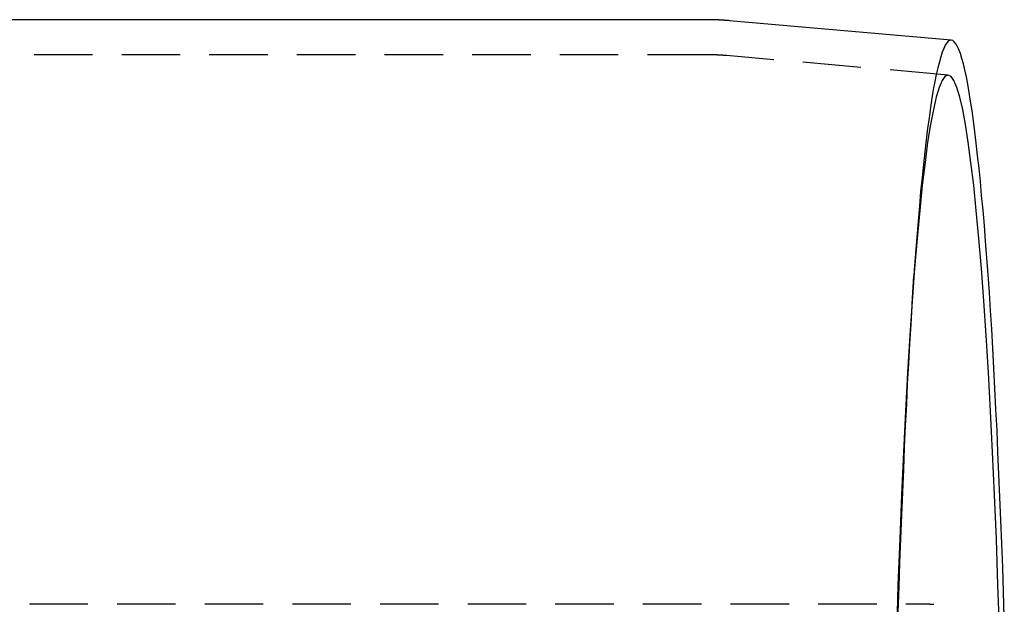
# Model space of a CAD drawing. Extents: x 416 to 1753, y -542 to 381.
# Drawn here: x 1094 to 1136, y -206 to -181 of the extents above; entities that cross this region are included whole.
import ezdxf

# ---------------------------------------------------------------- set-up
doc = ezdxf.new("R2010")
doc.units = 0
doc.header["$LTSCALE"] = 10
doc.linetypes.add('VERDECKT', pattern=[0.375, 0.25, -0.125])
doc.layers.get('0').update_dxf_attribs({"linetype": 'CONTINUOUS'})
doc.layers.add('BEM', color=7, linetype='CONTINUOUS')

# ---------------------------------------------------------------- blocks, each defined once
blk = doc.blocks.new('A$C9C07A12E')
at = {"color": 3, "linetype": 'CONTINUOUS'}
for p, q in [((1123.734, 85.937), (733.221, 85.937)), ((1134.233, 85.062), (1124.747, 85.893))]:
    blk.add_line(p, q, dxfattribs=at)
at = {"color": 1, "linetype": 'VERDECKT'}
for p, q in [((1123.734, 84.437), (733.221, 84.437)), ((1134.103, 83.568), (1124.616, 84.399)), ((1132.551, 73.778), (1132.634, 74.974)), ((719.789, 60.937), (1132.96, 60.937))]:
    blk.add_line(p, q, dxfattribs=at)
at = {"color": 3}
blk.add_polyline3d([(1124.75, 85.893, 0), (1124.74, 85.893, 0), (1124.74, 85.893, 0), (1124.74, 85.894, 0), (1124.74, 85.894, 0), (1124.73, 85.894, 0), (1124.73, 85.894, 0), (1124.73, 85.895, 0), (1124.73, 85.895, 0), (1124.72, 85.895, 0), (1124.72, 85.895, 0), (1124.72, 85.895, 0), (1124.72, 85.896, 0), (1124.71, 85.896, 0), (1124.71, 85.896, 0), (1124.71, 85.896, 0), (1124.7, 85.897, 0), (1124.7, 85.897, 0), (1124.7, 85.897, 0), (1124.7, 85.897, 0), (1124.69, 85.897, 0), (1124.69, 85.898, 0), (1124.69, 85.898, 0), (1124.69, 85.898, 0), (1124.68, 85.898, 0), (1124.68, 85.898, 0), (1124.68, 85.899, 0), (1124.68, 85.899, 0), (1124.67, 85.899, 0), (1124.67, 85.899, 0), (1124.67, 85.9, 0), (1124.67, 85.9, 0), (1124.66, 85.9, 0), (1124.66, 85.9, 0), (1124.66, 85.9, 0), (1124.65, 85.901, 0), (1124.65, 85.901, 0), (1124.65, 85.901, 0), (1124.65, 85.901, 0), (1124.64, 85.901, 0), (1124.64, 85.902, 0), (1124.64, 85.902, 0), (1124.64, 85.902, 0), (1124.63, 85.902, 0), (1124.63, 85.903, 0), (1124.63, 85.903, 0), (1124.63, 85.903, 0), (1124.62, 85.903, 0), (1124.62, 85.903, 0), (1124.62, 85.903, 0), (1124.62, 85.904, 0), (1124.61, 85.904, 0), (1124.61, 85.904, 0), (1124.61, 85.904, 0), (1124.6, 85.904, 0), (1124.6, 85.905, 0), (1124.6, 85.905, 0), (1124.6, 85.905, 0), (1124.59, 85.905, 0), (1124.59, 85.906, 0), (1124.59, 85.906, 0), (1124.59, 85.906, 0), (1124.58, 85.906, 0), (1124.58, 85.906, 0), (1124.58, 85.906, 0), (1124.58, 85.907, 0), (1124.57, 85.907, 0), (1124.57, 85.907, 0), (1124.57, 85.907, 0), (1124.57, 85.907, 0), (1124.56, 85.908, 0), (1124.56, 85.908, 0), (1124.56, 85.908, 0), (1124.55, 85.908, 0), (1124.55, 85.908, 0), (1124.55, 85.909, 0), (1124.55, 85.909, 0), (1124.54, 85.909, 0), (1124.54, 85.909, 0), (1124.54, 85.909, 0), (1124.54, 85.909, 0), (1124.53, 85.91, 0), (1124.53, 85.91, 0), (1124.53, 85.91, 0), (1124.53, 85.91, 0), (1124.52, 85.91, 0), (1124.52, 85.911, 0), (1124.52, 85.911, 0), (1124.52, 85.911, 0), (1124.51, 85.911, 0), (1124.51, 85.911, 0), (1124.51, 85.912, 0), (1124.5, 85.912, 0), (1124.5, 85.912, 0), (1124.5, 85.912, 0), (1124.5, 85.912, 0), (1124.49, 85.912, 0), (1124.49, 85.912, 0), (1124.49, 85.913, 0), (1124.49, 85.913, 0), (1124.48, 85.913, 0), (1124.48, 85.913, 0), (1124.48, 85.913, 0), (1124.48, 85.913, 0), (1124.47, 85.914, 0), (1124.47, 85.914, 0), (1124.47, 85.914, 0), (1124.47, 85.914, 0), (1124.46, 85.914, 0), (1124.46, 85.915, 0), (1124.46, 85.915, 0), (1124.45, 85.915, 0), (1124.45, 85.915, 0), (1124.45, 85.915, 0), (1124.45, 85.915, 0), (1124.44, 85.915, 0), (1124.44, 85.916, 0), (1124.44, 85.916, 0), (1124.44, 85.916, 0), (1124.43, 85.916, 0), (1124.43, 85.916, 0), (1124.43, 85.916, 0), (1124.43, 85.917, 0), (1124.42, 85.917, 0), (1124.42, 85.917, 0), (1124.42, 85.917, 0), (1124.41, 85.917, 0), (1124.41, 85.917, 0), (1124.41, 85.918, 0), (1124.41, 85.918, 0), (1124.4, 85.918, 0), (1124.4, 85.918, 0), (1124.4, 85.918, 0), (1124.4, 85.918, 0), (1124.39, 85.918, 0), (1124.39, 85.919, 0), (1124.39, 85.919, 0), (1124.39, 85.919, 0), (1124.38, 85.919, 0), (1124.38, 85.919, 0), (1124.38, 85.919, 0), (1124.38, 85.919, 0), (1124.37, 85.92, 0), (1124.37, 85.92, 0), (1124.37, 85.92, 0), (1124.36, 85.92, 0), (1124.36, 85.92, 0), (1124.36, 85.92, 0), (1124.36, 85.921, 0), (1124.35, 85.921, 0), (1124.35, 85.921, 0), (1124.35, 85.921, 0), (1124.35, 85.921, 0), (1124.34, 85.921, 0), (1124.34, 85.921, 0), (1124.34, 85.921, 0), (1124.34, 85.922, 0), (1124.33, 85.922, 0), (1124.33, 85.922, 0), (1124.33, 85.922, 0), (1124.33, 85.922, 0), (1124.32, 85.922, 0), (1124.32, 85.922, 0), (1124.32, 85.923, 0), (1124.31, 85.923, 0), (1124.31, 85.923, 0), (1124.31, 85.923, 0), (1124.31, 85.923, 0), (1124.3, 85.923, 0), (1124.3, 85.923, 0), (1124.3, 85.924, 0), (1124.3, 85.924, 0), (1124.29, 85.924, 0), (1124.29, 85.924, 0), (1124.29, 85.924, 0), (1124.29, 85.924, 0), (1124.28, 85.924, 0), (1124.28, 85.924, 0), (1124.28, 85.924, 0), (1124.27, 85.925, 0), (1124.27, 85.925, 0), (1124.27, 85.925, 0), (1124.27, 85.925, 0), (1124.26, 85.925, 0), (1124.26, 85.925, 0), (1124.26, 85.925, 0), (1124.26, 85.925, 0), (1124.25, 85.926, 0), (1124.25, 85.926, 0), (1124.25, 85.926, 0), (1124.25, 85.926, 0), (1124.24, 85.926, 0), (1124.24, 85.926, 0), (1124.24, 85.926, 0), (1124.24, 85.926, 0), (1124.23, 85.927, 0), (1124.23, 85.927, 0), (1124.23, 85.927, 0), (1124.22, 85.927, 0), (1124.22, 85.927, 0), (1124.22, 85.927, 0), (1124.22, 85.927, 0), (1124.21, 85.927, 0), (1124.21, 85.927, 0), (1124.21, 85.927, 0), (1124.21, 85.928, 0), (1124.2, 85.928, 0), (1124.2, 85.928, 0), (1124.2, 85.928, 0), (1124.2, 85.928, 0), (1124.19, 85.928, 0), (1124.19, 85.928, 0), (1124.19, 85.928, 0), (1124.18, 85.928, 0), (1124.18, 85.929, 0), (1124.18, 85.929, 0), (1124.18, 85.929, 0), (1124.17, 85.929, 0), (1124.17, 85.929, 0), (1124.17, 85.929, 0), (1124.17, 85.929, 0), (1124.16, 85.929, 0), (1124.16, 85.929, 0), (1124.16, 85.93, 0), (1124.16, 85.93, 0), (1124.15, 85.93, 0), (1124.15, 85.93, 0), (1124.15, 85.93, 0), (1124.14, 85.93, 0), (1124.14, 85.93, 0), (1124.14, 85.93, 0), (1124.14, 85.93, 0), (1124.13, 85.93, 0), (1124.13, 85.93, 0), (1124.13, 85.93, 0), (1124.13, 85.931, 0), (1124.12, 85.931, 0), (1124.12, 85.931, 0), (1124.12, 85.931, 0), (1124.12, 85.931, 0), (1124.11, 85.931, 0), (1124.11, 85.931, 0), (1124.11, 85.931, 0), (1124.11, 85.931, 0), (1124.1, 85.931, 0), (1124.1, 85.931, 0), (1124.1, 85.932, 0), (1124.09, 85.932, 0), (1124.09, 85.932, 0), (1124.09, 85.932, 0), (1124.09, 85.932, 0), (1124.08, 85.932, 0), (1124.08, 85.932, 0), (1124.08, 85.932, 0), (1124.08, 85.932, 0), (1124.07, 85.932, 0), (1124.07, 85.932, 0), (1124.07, 85.932, 0), (1124.07, 85.933, 0), (1124.06, 85.933, 0), (1124.06, 85.933, 0), (1124.06, 85.933, 0), (1124.05, 85.933, 0), (1124.05, 85.933, 0), (1124.05, 85.933, 0), (1124.05, 85.933, 0), (1124.04, 85.933, 0), (1124.04, 85.933, 0), (1124.04, 85.933, 0), (1124.04, 85.933, 0), (1124.03, 85.933, 0), (1124.03, 85.933, 0), (1124.03, 85.933, 0), (1124.03, 85.934, 0), (1124.02, 85.934, 0), (1124.02, 85.934, 0), (1124.02, 85.934, 0), (1124.02, 85.934, 0), (1124.01, 85.934, 0), (1124.01, 85.934, 0), (1124.01, 85.934, 0), (1124, 85.934, 0), (1124, 85.934, 0), (1124, 85.934, 0), (1124, 85.934, 0), (1123.99, 85.934, 0), (1123.99, 85.934, 0), (1123.99, 85.934, 0), (1123.99, 85.934, 0), (1123.98, 85.935, 0), (1123.98, 85.935, 0), (1123.98, 85.935, 0), (1123.98, 85.935, 0), (1123.97, 85.935, 0), (1123.97, 85.935, 0), (1123.97, 85.935, 0), (1123.96, 85.935, 0), (1123.96, 85.935, 0), (1123.96, 85.935, 0), (1123.96, 85.935, 0), (1123.95, 85.935, 0), (1123.95, 85.935, 0), (1123.95, 85.935, 0), (1123.95, 85.935, 0), (1123.94, 85.935, 0), (1123.94, 85.935, 0), (1123.94, 85.936, 0), (1123.94, 85.936, 0), (1123.93, 85.936, 0), (1123.93, 85.936, 0), (1123.93, 85.936, 0), (1123.92, 85.936, 0), (1123.92, 85.936, 0), (1123.92, 85.936, 0), (1123.92, 85.936, 0), (1123.91, 85.936, 0), (1123.91, 85.936, 0), (1123.91, 85.936, 0), (1123.91, 85.936, 0), (1123.9, 85.936, 0), (1123.9, 85.936, 0), (1123.9, 85.936, 0), (1123.9, 85.936, 0), (1123.89, 85.936, 0), (1123.89, 85.936, 0), (1123.89, 85.936, 0), (1123.88, 85.936, 0), (1123.88, 85.936, 0), (1123.88, 85.936, 0), (1123.88, 85.936, 0), (1123.87, 85.936, 0), (1123.87, 85.936, 0), (1123.87, 85.936, 0), (1123.87, 85.936, 0), (1123.86, 85.936, 0), (1123.86, 85.937, 0), (1123.86, 85.937, 0), (1123.86, 85.937, 0), (1123.85, 85.937, 0), (1123.85, 85.937, 0), (1123.85, 85.937, 0), (1123.85, 85.937, 0), (1123.84, 85.937, 0), (1123.84, 85.937, 0), (1123.84, 85.937, 0), (1123.83, 85.937, 0), (1123.83, 85.937, 0), (1123.83, 85.937, 0), (1123.83, 85.937, 0), (1123.82, 85.937, 0), (1123.82, 85.937, 0), (1123.82, 85.937, 0), (1123.82, 85.937, 0), (1123.81, 85.937, 0), (1123.81, 85.937, 0), (1123.81, 85.937, 0), (1123.81, 85.937, 0), (1123.8, 85.937, 0), (1123.8, 85.937, 0), (1123.8, 85.937, 0), (1123.79, 85.937, 0), (1123.79, 85.937, 0), (1123.79, 85.937, 0), (1123.79, 85.937, 0), (1123.78, 85.937, 0), (1123.78, 85.937, 0), (1123.78, 85.937, 0), (1123.78, 85.937, 0), (1123.77, 85.937, 0), (1123.77, 85.937, 0), (1123.77, 85.937, 0), (1123.77, 85.937, 0), (1123.76, 85.937, 0), (1123.76, 85.937, 0), (1123.76, 85.937, 0), (1123.75, 85.937, 0), (1123.75, 85.937, 0), (1123.75, 85.937, 0), (1123.75, 85.937, 0), (1123.74, 85.937, 0), (1123.74, 85.937, 0), (1123.74, 85.937, 0), (1123.74, 85.937, 0), (1123.73, 85.937, 0)], dxfattribs=at)
at = {"color": 1, "linetype": 'VERDECKT'}
for points in [[(1134.23, 85.062, 0), (1134.17, 85.052, 0), (1134.1, 85.012, 0), (1134.04, 84.941, 0), (1133.97, 84.84, 0), (1133.91, 84.709, 0), (1133.84, 84.546, 0), (1133.78, 84.354, 0), (1133.72, 84.132, 0), (1133.65, 83.879, 0), (1133.59, 83.597, 0), (1133.53, 83.285, 0), (1133.46, 82.943, 0), (1133.4, 82.572, 0), (1133.34, 82.172, 0), (1133.28, 81.743, 0), (1133.22, 81.286, 0), (1133.16, 80.8, 0), (1133.1, 80.287, 0), (1133.04, 79.745, 0), (1132.98, 79.177, 0), (1132.92, 78.581, 0), (1132.87, 77.958, 0), (1132.81, 77.31, 0), (1132.76, 76.635, 0), (1132.7, 75.935, 0), (1132.65, 75.21, 0), (1132.6, 74.46, 0), (1132.55, 73.686, 0), (1132.5, 72.888, 0), (1132.45, 72.067, 0), (1132.4, 71.223, 0), (1132.35, 70.358, 0), (1132.31, 69.47, 0), (1132.26, 68.561, 0), (1132.22, 67.632, 0), (1132.18, 66.682, 0), (1132.14, 65.713, 0), (1132.1, 64.725, 0), (1132.06, 63.719, 0), (1132.02, 62.696, 0), (1131.99, 61.655, 0), (1131.95, 60.597, 0)], [(1136.3, 59.696, 0), (1136.23, 61.733, 0), (1136.16, 63.705, 0), (1136.08, 65.606, 0), (1136, 67.431, 0), (1135.91, 69.178, 0), (1135.82, 70.841, 0), (1135.72, 72.416, 0), (1135.62, 73.9, 0), (1135.52, 75.288, 0), (1135.41, 76.578, 0), (1135.3, 77.767, 0), (1135.19, 78.851, 0), (1135.07, 79.828, 0), (1134.96, 80.696, 0), (1134.84, 81.453, 0), (1134.72, 82.096, 0), (1134.59, 82.624, 0), (1134.47, 83.036, 0), (1134.34, 83.332, 0), (1134.22, 83.509, 0), (1134.09, 83.568, 0), (1133.96, 83.509, 0), (1133.84, 83.332, 0), (1133.71, 83.036, 0), (1133.59, 82.624, 0), (1133.47, 82.096, 0), (1133.34, 81.453, 0), (1133.22, 80.696, 0), (1133.11, 79.828, 0), (1132.99, 78.851, 0), (1132.88, 77.767, 0), (1132.77, 76.578, 0), (1132.66, 75.288, 0), (1132.56, 73.9, 0), (1132.46, 72.416, 0), (1132.36, 70.841, 0), (1132.27, 69.178, 0), (1132.19, 67.431, 0), (1132.1, 65.606, 0), (1132.03, 63.705, 0), (1131.95, 61.733, 0), (1131.89, 59.696, 0)]]:
    blk.add_polyline3d(points, dxfattribs=at)
at = {"color": 3, "linetype": 'CONTINUOUS'}
blk.add_polyline3d([(1136.5, 60.395, 0), (1136.46, 61.451, 0), (1136.43, 62.491, 0), (1136.39, 63.513, 0), (1136.35, 64.519, 0), (1136.31, 65.506, 0), (1136.27, 66.475, 0), (1136.23, 67.424, 0), (1136.19, 68.354, 0), (1136.14, 69.264, 0), (1136.1, 70.153, 0), (1136.05, 71.02, 0), (1136.01, 71.865, 0), (1135.96, 72.688, 0), (1135.91, 73.488, 0), (1135.86, 74.265, 0), (1135.81, 75.017, 0), (1135.75, 75.746, 0), (1135.7, 76.45, 0), (1135.65, 77.128, 0), (1135.59, 77.781, 0), (1135.53, 78.408, 0), (1135.48, 79.009, 0), (1135.42, 79.583, 0), (1135.36, 80.13, 0), (1135.3, 80.65, 0), (1135.24, 81.142, 0), (1135.18, 81.606, 0), (1135.12, 82.042, 0), (1135.06, 82.449, 0), (1135, 82.827, 0), (1134.94, 83.177, 0), (1134.88, 83.497, 0), (1134.81, 83.788, 0), (1134.75, 84.05, 0), (1134.68, 84.281, 0), (1134.62, 84.483, 0), (1134.56, 84.655, 0), (1134.49, 84.797, 0), (1134.43, 84.908, 0), (1134.36, 84.99, 0), (1134.3, 85.041, 0), (1134.23, 85.062, 0)], dxfattribs=at)
at = {"color": 1}
for points in [[(1124.62, 84.399, 0), (1124.61, 84.399, 0), (1124.61, 84.399, 0), (1124.61, 84.399, 0), (1124.61, 84.4, 0), (1124.6, 84.4, 0), (1124.6, 84.4, 0), (1124.6, 84.4, 0), (1124.6, 84.4, 0), (1124.6, 84.4, 0), (1124.59, 84.401, 0), (1124.59, 84.401, 0), (1124.59, 84.401, 0), (1124.59, 84.401, 0), (1124.58, 84.401, 0), (1124.58, 84.402, 0), (1124.58, 84.402, 0), (1124.58, 84.402, 0), (1124.57, 84.402, 0), (1124.57, 84.402, 0), (1124.57, 84.403, 0), (1124.57, 84.403, 0), (1124.57, 84.403, 0), (1124.56, 84.403, 0), (1124.56, 84.403, 0), (1124.56, 84.403, 0), (1124.56, 84.404, 0), (1124.55, 84.404, 0), (1124.55, 84.404, 0), (1124.55, 84.404, 0), (1124.55, 84.404, 0), (1124.55, 84.405, 0), (1124.54, 84.405, 0), (1124.54, 84.405, 0), (1124.54, 84.405, 0), (1124.54, 84.405, 0), (1124.53, 84.406, 0), (1124.53, 84.406, 0), (1124.53, 84.406, 0), (1124.53, 84.406, 0), (1124.52, 84.406, 0), (1124.52, 84.406, 0), (1124.52, 84.407, 0), (1124.52, 84.407, 0), (1124.52, 84.407, 0), (1124.51, 84.407, 0), (1124.51, 84.407, 0), (1124.51, 84.407, 0), (1124.51, 84.408, 0), (1124.5, 84.408, 0), (1124.5, 84.408, 0), (1124.5, 84.408, 0), (1124.5, 84.408, 0), (1124.49, 84.409, 0), (1124.49, 84.409, 0), (1124.49, 84.409, 0), (1124.49, 84.409, 0), (1124.49, 84.409, 0), (1124.48, 84.409, 0), (1124.48, 84.41, 0), (1124.48, 84.41, 0), (1124.48, 84.41, 0), (1124.47, 84.41, 0), (1124.47, 84.41, 0), (1124.47, 84.41, 0), (1124.47, 84.411, 0), (1124.46, 84.411, 0), (1124.46, 84.411, 0), (1124.46, 84.411, 0), (1124.46, 84.411, 0), (1124.46, 84.412, 0), (1124.45, 84.412, 0), (1124.45, 84.412, 0), (1124.45, 84.412, 0), (1124.45, 84.412, 0), (1124.44, 84.412, 0), (1124.44, 84.412, 0), (1124.44, 84.413, 0), (1124.44, 84.413, 0), (1124.43, 84.413, 0), (1124.43, 84.413, 0), (1124.43, 84.413, 0), (1124.43, 84.413, 0), (1124.43, 84.413, 0), (1124.42, 84.414, 0), (1124.42, 84.414, 0), (1124.42, 84.414, 0), (1124.42, 84.414, 0), (1124.41, 84.414, 0), (1124.41, 84.415, 0), (1124.41, 84.415, 0), (1124.41, 84.415, 0), (1124.41, 84.415, 0), (1124.4, 84.415, 0), (1124.4, 84.415, 0), (1124.4, 84.415, 0), (1124.4, 84.415, 0), (1124.39, 84.416, 0), (1124.39, 84.416, 0), (1124.39, 84.416, 0), (1124.39, 84.416, 0), (1124.38, 84.416, 0), (1124.38, 84.416, 0), (1124.38, 84.417, 0), (1124.38, 84.417, 0), (1124.38, 84.417, 0), (1124.37, 84.417, 0), (1124.37, 84.417, 0), (1124.37, 84.417, 0), (1124.37, 84.418, 0), (1124.36, 84.418, 0), (1124.36, 84.418, 0), (1124.36, 84.418, 0), (1124.36, 84.418, 0), (1124.35, 84.418, 0), (1124.35, 84.418, 0), (1124.35, 84.418, 0), (1124.35, 84.419, 0), (1124.35, 84.419, 0), (1124.34, 84.419, 0), (1124.34, 84.419, 0), (1124.34, 84.419, 0), (1124.34, 84.419, 0), (1124.33, 84.419, 0), (1124.33, 84.42, 0), (1124.33, 84.42, 0), (1124.33, 84.42, 0), (1124.32, 84.42, 0), (1124.32, 84.42, 0), (1124.32, 84.42, 0), (1124.32, 84.42, 0), (1124.32, 84.421, 0), (1124.31, 84.421, 0), (1124.31, 84.421, 0), (1124.31, 84.421, 0), (1124.31, 84.421, 0), (1124.3, 84.421, 0), (1124.3, 84.421, 0), (1124.3, 84.421, 0), (1124.3, 84.422, 0), (1124.29, 84.422, 0), (1124.29, 84.422, 0), (1124.29, 84.422, 0), (1124.29, 84.422, 0), (1124.29, 84.422, 0), (1124.28, 84.422, 0), (1124.28, 84.422, 0), (1124.28, 84.423, 0), (1124.28, 84.423, 0), (1124.27, 84.423, 0), (1124.27, 84.423, 0), (1124.27, 84.423, 0), (1124.27, 84.423, 0), (1124.26, 84.423, 0), (1124.26, 84.423, 0), (1124.26, 84.424, 0), (1124.26, 84.424, 0), (1124.26, 84.424, 0), (1124.25, 84.424, 0), (1124.25, 84.424, 0), (1124.25, 84.424, 0), (1124.25, 84.424, 0), (1124.24, 84.424, 0), (1124.24, 84.424, 0), (1124.24, 84.425, 0), (1124.24, 84.425, 0), (1124.23, 84.425, 0), (1124.23, 84.425, 0), (1124.23, 84.425, 0), (1124.23, 84.425, 0), (1124.23, 84.425, 0), (1124.22, 84.425, 0), (1124.22, 84.425, 0), (1124.22, 84.426, 0), (1124.22, 84.426, 0), (1124.21, 84.426, 0), (1124.21, 84.426, 0), (1124.21, 84.426, 0), (1124.21, 84.426, 0), (1124.2, 84.426, 0), (1124.2, 84.426, 0), (1124.2, 84.427, 0), (1124.2, 84.427, 0), (1124.2, 84.427, 0), (1124.19, 84.427, 0), (1124.19, 84.427, 0), (1124.19, 84.427, 0), (1124.19, 84.427, 0), (1124.18, 84.427, 0), (1124.18, 84.427, 0), (1124.18, 84.427, 0), (1124.18, 84.427, 0), (1124.17, 84.428, 0), (1124.17, 84.428, 0), (1124.17, 84.428, 0), (1124.17, 84.428, 0), (1124.17, 84.428, 0), (1124.16, 84.428, 0), (1124.16, 84.428, 0), (1124.16, 84.428, 0), (1124.16, 84.428, 0), (1124.15, 84.428, 0), (1124.15, 84.429, 0), (1124.15, 84.429, 0), (1124.15, 84.429, 0), (1124.14, 84.429, 0), (1124.14, 84.429, 0), (1124.14, 84.429, 0), (1124.14, 84.429, 0), (1124.14, 84.429, 0), (1124.13, 84.429, 0), (1124.13, 84.429, 0), (1124.13, 84.43, 0), (1124.13, 84.43, 0), (1124.12, 84.43, 0), (1124.12, 84.43, 0), (1124.12, 84.43, 0), (1124.12, 84.43, 0), (1124.11, 84.43, 0), (1124.11, 84.43, 0), (1124.11, 84.43, 0), (1124.11, 84.43, 0), (1124.11, 84.43, 0), (1124.1, 84.43, 0), (1124.1, 84.431, 0), (1124.1, 84.431, 0), (1124.1, 84.431, 0), (1124.09, 84.431, 0), (1124.09, 84.431, 0), (1124.09, 84.431, 0), (1124.09, 84.431, 0), (1124.08, 84.431, 0), (1124.08, 84.431, 0), (1124.08, 84.431, 0), (1124.08, 84.431, 0), (1124.08, 84.431, 0), (1124.07, 84.432, 0), (1124.07, 84.432, 0), (1124.07, 84.432, 0), (1124.07, 84.432, 0), (1124.06, 84.432, 0), (1124.06, 84.432, 0), (1124.06, 84.432, 0), (1124.06, 84.432, 0), (1124.05, 84.432, 0), (1124.05, 84.432, 0), (1124.05, 84.432, 0), (1124.05, 84.432, 0), (1124.05, 84.432, 0), (1124.04, 84.433, 0), (1124.04, 84.433, 0), (1124.04, 84.433, 0), (1124.04, 84.433, 0), (1124.03, 84.433, 0), (1124.03, 84.433, 0), (1124.03, 84.433, 0), (1124.03, 84.433, 0), (1124.02, 84.433, 0), (1124.02, 84.433, 0), (1124.02, 84.433, 0), (1124.02, 84.433, 0), (1124.02, 84.433, 0), (1124.01, 84.433, 0), (1124.01, 84.433, 0), (1124.01, 84.433, 0), (1124.01, 84.434, 0), (1124, 84.434, 0), (1124, 84.434, 0), (1124, 84.434, 0), (1124, 84.434, 0), (1123.99, 84.434, 0), (1123.99, 84.434, 0), (1123.99, 84.434, 0), (1123.99, 84.434, 0), (1123.99, 84.434, 0), (1123.98, 84.434, 0), (1123.98, 84.434, 0), (1123.98, 84.434, 0), (1123.98, 84.434, 0), (1123.97, 84.434, 0), (1123.97, 84.434, 0), (1123.97, 84.434, 0), (1123.97, 84.435, 0), (1123.96, 84.435, 0), (1123.96, 84.435, 0), (1123.96, 84.435, 0), (1123.96, 84.435, 0), (1123.96, 84.435, 0), (1123.95, 84.435, 0), (1123.95, 84.435, 0), (1123.95, 84.435, 0), (1123.95, 84.435, 0), (1123.94, 84.435, 0), (1123.94, 84.435, 0), (1123.94, 84.435, 0), (1123.94, 84.435, 0), (1123.93, 84.435, 0), (1123.93, 84.435, 0), (1123.93, 84.435, 0), (1123.93, 84.435, 0), (1123.93, 84.435, 0), (1123.92, 84.436, 0), (1123.92, 84.436, 0), (1123.92, 84.436, 0), (1123.92, 84.436, 0), (1123.91, 84.436, 0), (1123.91, 84.436, 0), (1123.91, 84.436, 0), (1123.91, 84.436, 0), (1123.9, 84.436, 0), (1123.9, 84.436, 0), (1123.9, 84.436, 0), (1123.9, 84.436, 0), (1123.9, 84.436, 0), (1123.89, 84.436, 0), (1123.89, 84.436, 0), (1123.89, 84.436, 0), (1123.89, 84.436, 0), (1123.88, 84.436, 0), (1123.88, 84.436, 0), (1123.88, 84.436, 0), (1123.88, 84.436, 0), (1123.87, 84.436, 0), (1123.87, 84.436, 0), (1123.87, 84.436, 0), (1123.87, 84.436, 0), (1123.87, 84.436, 0), (1123.86, 84.436, 0), (1123.86, 84.436, 0), (1123.86, 84.436, 0), (1123.86, 84.436, 0), (1123.85, 84.436, 0), (1123.85, 84.437, 0), (1123.85, 84.437, 0), (1123.85, 84.437, 0), (1123.84, 84.437, 0), (1123.84, 84.437, 0), (1123.84, 84.437, 0), (1123.84, 84.437, 0), (1123.84, 84.437, 0), (1123.83, 84.437, 0), (1123.83, 84.437, 0), (1123.83, 84.437, 0), (1123.83, 84.437, 0), (1123.82, 84.437, 0), (1123.82, 84.437, 0), (1123.82, 84.437, 0), (1123.82, 84.437, 0), (1123.81, 84.437, 0), (1123.81, 84.437, 0), (1123.81, 84.437, 0), (1123.81, 84.437, 0), (1123.81, 84.437, 0), (1123.8, 84.437, 0), (1123.8, 84.437, 0), (1123.8, 84.437, 0), (1123.8, 84.437, 0), (1123.79, 84.437, 0), (1123.79, 84.437, 0), (1123.79, 84.437, 0), (1123.79, 84.437, 0), (1123.78, 84.437, 0), (1123.78, 84.437, 0), (1123.78, 84.437, 0), (1123.78, 84.437, 0), (1123.78, 84.437, 0), (1123.77, 84.437, 0), (1123.77, 84.437, 0), (1123.77, 84.437, 0), (1123.77, 84.437, 0), (1123.76, 84.437, 0), (1123.76, 84.437, 0), (1123.76, 84.437, 0), (1123.76, 84.437, 0), (1123.75, 84.437, 0), (1123.75, 84.437, 0), (1123.75, 84.437, 0), (1123.75, 84.437, 0), (1123.75, 84.437, 0), (1123.74, 84.437, 0), (1123.74, 84.437, 0), (1123.74, 84.437, 0), (1123.74, 84.437, 0), (1123.73, 84.437, 0)], [(1132.96, 60.937, 0), (1132.96, 60.937, 0), (1132.96, 60.937, 0), (1132.96, 60.937, 0), (1132.97, 60.937, 0), (1132.97, 60.937, 0), (1132.97, 60.937, 0), (1132.97, 60.937, 0), (1132.97, 60.937, 0), (1132.97, 60.937, 0), (1132.97, 60.937, 0), (1132.97, 60.937, 0), (1132.98, 60.937, 0), (1132.98, 60.937, 0), (1132.98, 60.937, 0), (1132.98, 60.937, 0), (1132.98, 60.937, 0), (1132.98, 60.937, 0), (1132.98, 60.937, 0), (1132.99, 60.937, 0), (1132.99, 60.937, 0), (1132.99, 60.937, 0), (1132.99, 60.937, 0), (1132.99, 60.937, 0), (1132.99, 60.937, 0), (1132.99, 60.937, 0), (1133, 60.937, 0), (1133, 60.937, 0), (1133, 60.937, 0), (1133, 60.937, 0), (1133, 60.937, 0), (1133, 60.937, 0), (1133, 60.937, 0), (1133.01, 60.937, 0), (1133.01, 60.937, 0), (1133.01, 60.937, 0), (1133.01, 60.937, 0), (1133.01, 60.937, 0), (1133.01, 60.937, 0), (1133.01, 60.937, 0), (1133.02, 60.937, 0), (1133.02, 60.937, 0), (1133.02, 60.937, 0), (1133.02, 60.937, 0), (1133.02, 60.937, 0), (1133.02, 60.937, 0), (1133.02, 60.937, 0), (1133.02, 60.937, 0), (1133.03, 60.937, 0), (1133.03, 60.937, 0), (1133.03, 60.937, 0), (1133.03, 60.937, 0), (1133.03, 60.937, 0), (1133.03, 60.937, 0), (1133.03, 60.937, 0), (1133.04, 60.937, 0), (1133.04, 60.937, 0), (1133.04, 60.937, 0), (1133.04, 60.937, 0), (1133.04, 60.937, 0), (1133.04, 60.937, 0), (1133.04, 60.937, 0), (1133.05, 60.937, 0), (1133.05, 60.937, 0), (1133.05, 60.937, 0), (1133.05, 60.937, 0), (1133.05, 60.937, 0), (1133.05, 60.937, 0), (1133.05, 60.937, 0), (1133.06, 60.937, 0), (1133.06, 60.937, 0), (1133.06, 60.937, 0), (1133.06, 60.936, 0), (1133.06, 60.936, 0), (1133.06, 60.936, 0), (1133.06, 60.936, 0), (1133.06, 60.936, 0), (1133.07, 60.936, 0), (1133.07, 60.936, 0), (1133.07, 60.936, 0), (1133.07, 60.936, 0), (1133.07, 60.936, 0), (1133.07, 60.936, 0), (1133.07, 60.936, 0), (1133.08, 60.936, 0), (1133.08, 60.936, 0), (1133.08, 60.936, 0), (1133.08, 60.936, 0), (1133.08, 60.936, 0), (1133.08, 60.936, 0), (1133.08, 60.936, 0), (1133.09, 60.936, 0), (1133.09, 60.936, 0), (1133.09, 60.936, 0), (1133.09, 60.936, 0), (1133.09, 60.936, 0), (1133.09, 60.936, 0), (1133.09, 60.936, 0), (1133.1, 60.936, 0), (1133.1, 60.936, 0), (1133.1, 60.936, 0), (1133.1, 60.936, 0), (1133.1, 60.936, 0), (1133.1, 60.936, 0), (1133.1, 60.936, 0), (1133.11, 60.935, 0), (1133.11, 60.935, 0), (1133.11, 60.935, 0), (1133.11, 60.935, 0), (1133.11, 60.935, 0), (1133.11, 60.935, 0), (1133.11, 60.935, 0), (1133.11, 60.935, 0), (1133.12, 60.935, 0), (1133.12, 60.935, 0), (1133.12, 60.935, 0), (1133.12, 60.935, 0), (1133.12, 60.935, 0), (1133.12, 60.935, 0), (1133.12, 60.935, 0), (1133.13, 60.935, 0), (1133.13, 60.935, 0), (1133.13, 60.935, 0), (1133.13, 60.935, 0), (1133.13, 60.935, 0), (1133.13, 60.935, 0), (1133.13, 60.935, 0), (1133.14, 60.935, 0), (1133.14, 60.935, 0), (1133.14, 60.935, 0), (1133.14, 60.935, 0), (1133.14, 60.934, 0), (1133.14, 60.934, 0), (1133.14, 60.934, 0), (1133.15, 60.934, 0), (1133.15, 60.934, 0), (1133.15, 60.934, 0), (1133.15, 60.934, 0), (1133.15, 60.934, 0), (1133.15, 60.934, 0), (1133.15, 60.934, 0), (1133.15, 60.934, 0), (1133.16, 60.934, 0), (1133.16, 60.934, 0), (1133.16, 60.934, 0), (1133.16, 60.934, 0), (1133.16, 60.934, 0), (1133.16, 60.934, 0), (1133.16, 60.934, 0), (1133.17, 60.934, 0), (1133.17, 60.934, 0), (1133.17, 60.934, 0), (1133.17, 60.934, 0), (1133.17, 60.934, 0), (1133.17, 60.934, 0), (1133.17, 60.934, 0), (1133.18, 60.933, 0), (1133.18, 60.933, 0), (1133.18, 60.933, 0), (1133.18, 60.933, 0), (1133.18, 60.933, 0), (1133.18, 60.933, 0), (1133.18, 60.933, 0), (1133.19, 60.933, 0), (1133.19, 60.933, 0), (1133.19, 60.933, 0), (1133.19, 60.933, 0), (1133.19, 60.933, 0), (1133.19, 60.933, 0), (1133.19, 60.933, 0), (1133.2, 60.933, 0), (1133.2, 60.933, 0), (1133.2, 60.933, 0), (1133.2, 60.932, 0), (1133.2, 60.932, 0), (1133.2, 60.932, 0), (1133.2, 60.932, 0), (1133.2, 60.932, 0), (1133.21, 60.932, 0), (1133.21, 60.932, 0), (1133.21, 60.932, 0), (1133.21, 60.932, 0), (1133.21, 60.932, 0), (1133.21, 60.932, 0), (1133.21, 60.932, 0), (1133.22, 60.932, 0), (1133.22, 60.932, 0), (1133.22, 60.932, 0), (1133.22, 60.932, 0), (1133.22, 60.932, 0), (1133.22, 60.932, 0), (1133.22, 60.931, 0), (1133.23, 60.931, 0), (1133.23, 60.931, 0), (1133.23, 60.931, 0), (1133.23, 60.931, 0), (1133.23, 60.931, 0), (1133.23, 60.931, 0), (1133.23, 60.931, 0), (1133.24, 60.931, 0), (1133.24, 60.931, 0), (1133.24, 60.931, 0), (1133.24, 60.931, 0), (1133.24, 60.931, 0), (1133.24, 60.931, 0), (1133.24, 60.931, 0), (1133.24, 60.931, 0), (1133.25, 60.931, 0), (1133.25, 60.93, 0), (1133.25, 60.93, 0), (1133.25, 60.93, 0), (1133.25, 60.93, 0), (1133.25, 60.93, 0), (1133.25, 60.93, 0), (1133.26, 60.93, 0), (1133.26, 60.93, 0), (1133.26, 60.93, 0), (1133.26, 60.93, 0), (1133.26, 60.93, 0), (1133.26, 60.93, 0), (1133.26, 60.93, 0), (1133.27, 60.929, 0), (1133.27, 60.929, 0), (1133.27, 60.929, 0), (1133.27, 60.929, 0), (1133.27, 60.929, 0), (1133.27, 60.929, 0), (1133.27, 60.929, 0), (1133.28, 60.929, 0), (1133.28, 60.929, 0), (1133.28, 60.929, 0), (1133.28, 60.929, 0), (1133.28, 60.929, 0), (1133.28, 60.929, 0), (1133.28, 60.929, 0), (1133.28, 60.928, 0), (1133.29, 60.928, 0), (1133.29, 60.928, 0), (1133.29, 60.928, 0), (1133.29, 60.928, 0), (1133.29, 60.928, 0), (1133.29, 60.928, 0), (1133.29, 60.928, 0), (1133.3, 60.928, 0), (1133.3, 60.928, 0), (1133.3, 60.928, 0), (1133.3, 60.928, 0), (1133.3, 60.928, 0), (1133.3, 60.928, 0), (1133.3, 60.928, 0), (1133.31, 60.927, 0), (1133.31, 60.927, 0), (1133.31, 60.927, 0), (1133.31, 60.927, 0), (1133.31, 60.927, 0), (1133.31, 60.927, 0), (1133.31, 60.927, 0), (1133.32, 60.927, 0), (1133.32, 60.927, 0), (1133.32, 60.927, 0), (1133.32, 60.927, 0), (1133.32, 60.926, 0), (1133.32, 60.926, 0), (1133.32, 60.926, 0), (1133.32, 60.926, 0), (1133.33, 60.926, 0), (1133.33, 60.926, 0), (1133.33, 60.926, 0), (1133.33, 60.926, 0), (1133.33, 60.926, 0), (1133.33, 60.926, 0), (1133.33, 60.926, 0), (1133.34, 60.926, 0), (1133.34, 60.925, 0), (1133.34, 60.925, 0), (1133.34, 60.925, 0), (1133.34, 60.925, 0), (1133.34, 60.925, 0), (1133.34, 60.925, 0), (1133.35, 60.925, 0), (1133.35, 60.925, 0), (1133.35, 60.925, 0), (1133.35, 60.925, 0), (1133.35, 60.925, 0), (1133.35, 60.925, 0), (1133.35, 60.924, 0), (1133.36, 60.924, 0), (1133.36, 60.924, 0), (1133.36, 60.924, 0), (1133.36, 60.924, 0), (1133.36, 60.924, 0), (1133.36, 60.924, 0), (1133.36, 60.924, 0), (1133.36, 60.924, 0), (1133.37, 60.924, 0), (1133.37, 60.923, 0), (1133.37, 60.923, 0), (1133.37, 60.923, 0), (1133.37, 60.923, 0), (1133.37, 60.923, 0), (1133.37, 60.923, 0), (1133.38, 60.923, 0), (1133.38, 60.923, 0), (1133.38, 60.923, 0), (1133.38, 60.923, 0), (1133.38, 60.923, 0), (1133.38, 60.922, 0), (1133.38, 60.922, 0), (1133.39, 60.922, 0), (1133.39, 60.922, 0), (1133.39, 60.922, 0), (1133.39, 60.922, 0), (1133.39, 60.922, 0), (1133.39, 60.922, 0), (1133.39, 60.922, 0), (1133.39, 60.922, 0), (1133.4, 60.922, 0), (1133.4, 60.921, 0), (1133.4, 60.921, 0), (1133.4, 60.921, 0), (1133.4, 60.921, 0), (1133.4, 60.921, 0), (1133.4, 60.921, 0), (1133.41, 60.921, 0), (1133.41, 60.921, 0), (1133.41, 60.921, 0), (1133.41, 60.92, 0), (1133.41, 60.92, 0), (1133.41, 60.92, 0), (1133.41, 60.92, 0), (1133.42, 60.92, 0), (1133.42, 60.92, 0), (1133.42, 60.92, 0), (1133.42, 60.92, 0), (1133.42, 60.92, 0), (1133.42, 60.92, 0), (1133.42, 60.919, 0), (1133.43, 60.919, 0), (1133.43, 60.919, 0), (1133.43, 60.919, 0), (1133.43, 60.919, 0), (1133.43, 60.919, 0), (1133.43, 60.919, 0), (1133.43, 60.919, 0), (1133.43, 60.919, 0), (1133.44, 60.919, 0), (1133.44, 60.918, 0), (1133.44, 60.918, 0), (1133.44, 60.918, 0), (1133.44, 60.918, 0), (1133.44, 60.918, 0), (1133.44, 60.918, 0), (1133.45, 60.918, 0), (1133.45, 60.918, 0), (1133.45, 60.917, 0), (1133.45, 60.917, 0), (1133.45, 60.917, 0), (1133.45, 60.917, 0), (1133.45, 60.917, 0), (1133.46, 60.917, 0), (1133.46, 60.917, 0), (1133.46, 60.917, 0), (1133.46, 60.917, 0), (1133.46, 60.916, 0), (1133.46, 60.916, 0), (1133.46, 60.916, 0), (1133.47, 60.916, 0), (1133.47, 60.916, 0), (1133.47, 60.916, 0), (1133.47, 60.916, 0), (1133.47, 60.916, 0), (1133.47, 60.916, 0), (1133.47, 60.916, 0), (1133.47, 60.915, 0), (1133.48, 60.915, 0), (1133.48, 60.915, 0), (1133.48, 60.915, 0), (1133.48, 60.915, 0), (1133.48, 60.915, 0), (1133.48, 60.915, 0), (1133.48, 60.914, 0), (1133.49, 60.914, 0), (1133.49, 60.914, 0), (1133.49, 60.914, 0)]]:
    blk.add_polyline3d(points, dxfattribs=at)

msp = doc.modelspace()

# ---------------------------------------------------------------- block references
at = {"layer": 'BEM'}
msp.add_blockref('A$C9C07A12E', (0, -266.506), dxfattribs=at)

doc.saveas('drawing.dxf')
